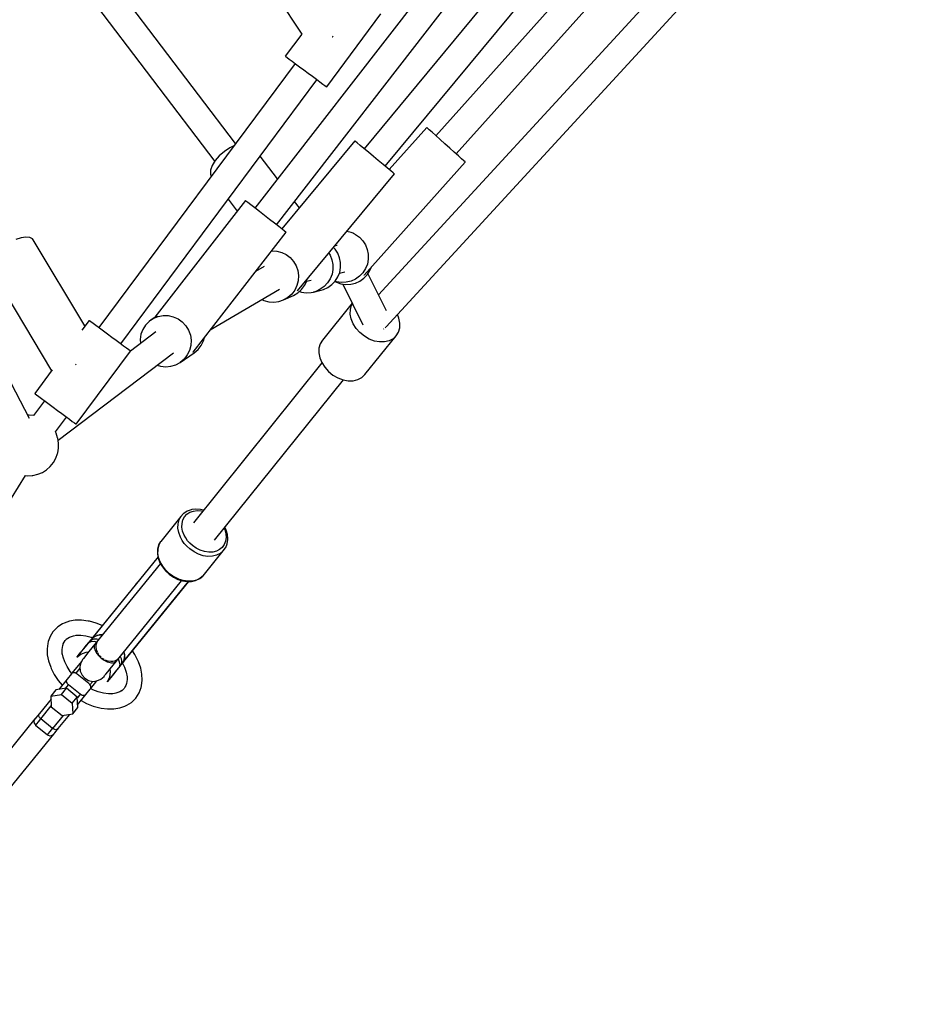
# Model space of a CAD drawing. Units: millimetres. Extents: x -1520 to 25352, y -7095 to 25886.
# Drawn here: x 14278 to 14870, y 8195 to 8844 of the extents above; entities that cross this region are included whole.
import ezdxf

# ---------------------------------------------------------------- set-up
doc = ezdxf.new("R2010")
doc.units = ezdxf.units.MM
doc.layers.add('PV-1B573', color=7, linetype='Continuous')
doc.styles.get("Standard").update_dxf_attribs({"font": 'arial.ttf'})
doc.dimstyles.new('Kopia Kopia ISO-25 moduły', dxfattribs={"dimtxt": 300, "dimasz": 210, "dimexe": 1.25, "dimexo": 0.625, "dimgap": 80, "dimtad": 1, "dimdec": 1, "dimlfac": 0.001, "dimtxsty": 'Standard', "dimblk": 'OBLIQUE', "dimcen": 2.5, "dimse1": 1, "dimse2": 1, "dimadec": 0, "dimazin": 0, "dimtfac": 1, "dimtdec": 1, "dimtmove": 0, "dimatfit": 3, "dimfxl": 1, "dimtfillclr": 256, "dimarcsym": 0})

# ---------------------------------------------------------------- blocks, each defined once
blk = doc.blocks.new('*U2')
at = {"layer": 'PV-1B573'}
for p, q in [((2951.59, 1672.62), (2729.37, 1386.39)), ((2743.59, 1375.36), (2965.82, 1661.6)), ((2996.18, 1660.38), (2801.33, 1425.48)), ((2815.19, 1413.99), (3010.02, 1648.87)), ((3037.24, 1644.34), (2848.68, 1434.06)), ((2862.09, 1422.05), (3054.09, 1636.17)), ((3068.23, 1608.75), (2810.83, 1329.2)), ((2580.88, 1247.72), (2395.97, 1601.35)), ((2815.85, 1308.17), (3081.44, 1596.6)), ((2716.57, 1428.85), (2604.1, 1576.98)), ((2711.85, 1574.55), (2760.21, 1500.93)), ((2589.79, 1566.06), (2702.86, 1417.14)), ((2776.67, 1466.15), (2812.45, 1514.32)), ((2760.18, 1500.97), (2749.38, 1486.43)), ((2780.21, 1499.08), (2780.41, 1499.21)), ((2780.41, 1499.21), (2781.01, 1499.61)), ((2749.38, 1486.43), (2749.68, 1486.21)), ((2749.68, 1486.21), (2750.56, 1485.55)), ((2750.56, 1485.55), (2751.99, 1484.49)), ((2755.8, 1481.66), (2626.47, 1307.58)), ((2751.99, 1484.49), (2753.89, 1483.08)), ((2753.89, 1483.08), (2756.2, 1481.36)), ((2756.2, 1481.36), (2758.81, 1479.43)), ((2758.81, 1479.43), (2761.6, 1477.35)), ((2761.6, 1477.35), (2764.45, 1475.23)), ((2764.45, 1475.23), (2767.24, 1473.16)), ((2767.24, 1473.16), (2769.85, 1471.22)), ((2640.92, 1296.85), (2770.25, 1470.93)), ((2769.85, 1471.22), (2772.16, 1469.51)), ((2772.16, 1469.51), (2774.07, 1468.09)), ((2774.07, 1468.09), (2775.49, 1467.03)), ((2775.49, 1467.03), (2776.37, 1466.38)), ((2776.37, 1466.38), (2776.67, 1466.15)), ((2842.73, 1439.4), (2817.91, 1411.73)), ((2843.13, 1439.05), (2842.73, 1439.4)), ((2844.29, 1438), (2843.13, 1439.05)), ((2846.16, 1436.33), (2844.29, 1438)), ((2848.6, 1434.13), (2846.16, 1436.33)), ((2851.47, 1431.56), (2848.6, 1434.13)), ((2715.39, 1427.27), (2712.9, 1426.09)), ((2795.18, 1430.59), (2747.1, 1372.63)), ((2795.59, 1430.25), (2795.18, 1430.59)), ((2796.8, 1429.25), (2795.59, 1430.25)), ((2798.72, 1427.65), (2796.8, 1429.25)), ((2801.25, 1425.55), (2798.72, 1427.65)), ((2854.59, 1428.77), (2851.47, 1431.56)), ((2857.76, 1425.93), (2854.59, 1428.77)), ((2705.89, 1420.76), (2703.14, 1417.6)), ((2709.21, 1423.66), (2705.89, 1420.76)), ((2712.9, 1426.09), (2709.21, 1423.66)), ((2804.22, 1423.09), (2801.25, 1425.55)), ((2807.44, 1420.42), (2804.22, 1423.09)), ((2860.77, 1423.22), (2857.76, 1425.93)), ((2863.45, 1420.82), (2860.77, 1423.22)), ((2865.63, 1418.87), (2863.45, 1420.82)), ((2701.17, 1414.38), (2700.1, 1411.32)), ((2703.14, 1417.6), (2701.17, 1414.38)), ((2744.28, 1405.59), (2732.87, 1420.62)), ((2801.28, 1342.25), (2868.04, 1416.7)), ((2810.71, 1417.7), (2807.44, 1420.42)), ((2813.83, 1415.11), (2810.71, 1417.7)), ((2816.6, 1412.82), (2813.83, 1415.11)), ((2867.15, 1417.5), (2865.63, 1418.87)), ((2867.94, 1416.79), (2867.15, 1417.5)), ((2868.04, 1416.7), (2867.94, 1416.79)), ((2700.1, 1411.32), (2700.01, 1408.63)), ((2700.01, 1408.63), (2700.56, 1407.31)), ((2757.5, 1331.92), (2821.35, 1408.88)), ((2818.85, 1410.96), (2816.6, 1412.82)), ((2820.43, 1409.64), (2818.85, 1410.96)), ((2821.24, 1408.97), (2820.43, 1409.64)), ((2821.35, 1408.88), (2821.24, 1408.97)), ((2723.05, 1391.3), (2663.35, 1314.4)), ((2711.76, 1392.2), (2717.69, 1384.39)), ((2723.47, 1390.97), (2723.05, 1391.3)), ((2724.71, 1390.01), (2723.47, 1390.97)), ((2726.69, 1388.47), (2724.71, 1390.01)), ((2729.29, 1386.46), (2726.69, 1388.47)), ((2758.69, 1386.61), (2755.54, 1390.75)), ((2732.33, 1384.1), (2729.29, 1386.46)), ((2735.64, 1381.53), (2732.33, 1384.1)), ((2739, 1378.92), (2735.64, 1381.53)), ((2742.2, 1376.44), (2739, 1378.92)), ((2745.04, 1374.23), (2742.2, 1376.44)), ((2688.58, 1291.46), (2749.91, 1370.45)), ((2747.34, 1372.44), (2745.04, 1374.23)), ((2748.97, 1371.18), (2747.34, 1372.44)), ((2749.8, 1370.53), (2748.97, 1371.18)), ((2749.91, 1370.45), (2749.8, 1370.53)), ((2792.72, 1370.33), (2789.93, 1371.01)), ((2794.22, 1369.73), (2792.72, 1370.33)), ((2794.22, 1369.73), (2795.65, 1369)), ((2794.9, 1369.42), (2794.22, 1369.73)), ((2795.65, 1369), (2798.28, 1367.13)), ((2575.25, 1366.81), (2571.69, 1365.74)), ((2578.39, 1367.25), (2575.25, 1366.81)), ((2580.91, 1367.03), (2578.39, 1367.25)), ((2582.67, 1366.16), (2580.91, 1367.03)), ((2583.22, 1365.5), (2582.67, 1366.16)), ((2617.31, 1308.67), (2583.22, 1365.5)), ((2798.28, 1367.13), (2800.51, 1364.79)), ((2800.51, 1364.79), (2802.26, 1362.08)), ((2740.44, 1358.26), (2740.56, 1358.27)), ((2740.56, 1358.27), (2743.87, 1358.05)), ((2743.87, 1358.05), (2747.07, 1357.19)), ((2747.07, 1357.19), (2750.05, 1355.72)), ((2778.08, 1356.72), (2778.96, 1355.36)), ((2782.24, 1359.31), (2781.16, 1360.44)), ((2783.52, 1361.6), (2781.77, 1361.17)), ((2783.99, 1356.59), (2782.24, 1359.31)), ((2785.2, 1353.59), (2783.99, 1356.59)), ((2802.26, 1362.08), (2803.46, 1359.08)), ((2803.46, 1359.08), (2804.07, 1355.91)), ((2804.07, 1355.91), (2804.08, 1352.67)), ((2750.05, 1355.72), (2752.69, 1353.69)), ((2752.69, 1353.69), (2754.89, 1351.19)), ((2754.89, 1351.19), (2756.56, 1348.3)), ((2778.96, 1355.36), (2780.16, 1352.36)), ((2780.16, 1352.36), (2780.78, 1349.19)), ((2785.82, 1350.42), (2785.2, 1353.59)), ((2785.83, 1347.19), (2785.82, 1350.42)), ((2803.47, 1349.5), (2802.27, 1346.5)), ((2804.08, 1352.67), (2803.47, 1349.5)), ((2554.07, 1348.01), (2595.38, 1279.14)), ((2735.52, 1347.95), (2729.84, 1344.6)), ((2756.56, 1348.3), (2757.64, 1345.15)), ((2757.64, 1345.15), (2758.09, 1341.85)), ((2780.79, 1345.96), (2780.19, 1342.78)), ((2780.78, 1349.19), (2780.79, 1345.96)), ((2784.04, 1341.01), (2785.23, 1344.02)), ((2785.01, 1343.46), (2788.69, 1344.36)), ((2785.23, 1344.02), (2785.83, 1347.19)), ((2800.52, 1343.78), (2798.3, 1341.44)), ((2802.27, 1346.5), (2800.52, 1343.78)), ((2803.43, 1342.45), (2805.18, 1345.17)), ((2816.09, 1318.65), (2803.88, 1343.15)), ((2805.18, 1345.17), (2806.2, 1347.74)), ((2757.89, 1338.53), (2757.04, 1335.31)), ((2758.09, 1341.85), (2757.89, 1338.53)), ((2762.03, 1335.26), (2763.48, 1338.25)), ((2763.45, 1338.18), (2766.53, 1338.93)), ((2763.48, 1338.25), (2763.82, 1339.53)), ((2777.27, 1337.06), (2775.06, 1334.72)), ((2779, 1339.78), (2777.27, 1337.06)), ((2780.19, 1342.78), (2779, 1339.78)), ((2780.09, 1335.95), (2782.31, 1338.29)), ((2781.98, 1337.95), (2783.04, 1337.47)), ((2783.18, 1337.74), (2782.12, 1338.1)), ((2782.31, 1338.29), (2784.04, 1341.01)), ((2783.04, 1337.47), (2786.09, 1336.42)), ((2786.37, 1337.29), (2783.18, 1337.74)), ((2786.09, 1336.42), (2789.28, 1335.96)), ((2789.6, 1337.44), (2786.37, 1337.29)), ((2792.73, 1338.21), (2789.6, 1337.44)), ((2792.51, 1336.12), (2795.64, 1336.89)), ((2795.67, 1339.56), (2792.73, 1338.21)), ((2795.64, 1336.89), (2798.58, 1338.23)), ((2798.3, 1341.44), (2795.67, 1339.56)), ((2798.58, 1338.23), (2801.21, 1340.11)), ((2801.16, 1342.36), (2801.18, 1342.34)), ((2801.18, 1342.34), (2801.28, 1342.25)), ((2801.21, 1340.11), (2803.43, 1342.45)), ((2699.93, 1306.08), (2745.49, 1332.97)), ((2755.59, 1332.33), (2753.59, 1329.69)), ((2754.69, 1328.77), (2757.55, 1330.43)), ((2757.04, 1335.31), (2755.59, 1332.33)), ((2757.37, 1332.02), (2757.4, 1332)), ((2757.4, 1332), (2757.5, 1331.92)), ((2757.55, 1330.43), (2760.03, 1332.62)), ((2758.72, 1331.46), (2759.98, 1331.03)), ((2759.98, 1331.03), (2763.17, 1330.57)), ((2760.03, 1332.62), (2762.03, 1335.26)), ((2763.17, 1330.57), (2766.39, 1330.73)), ((2766.39, 1330.73), (2767.97, 1331.04)), ((2767.97, 1331.04), (2773, 1332.27)), ((2769.51, 1331.49), (2767.97, 1331.04)), ((2772.44, 1332.84), (2769.51, 1331.49)), ((2775.06, 1334.72), (2772.44, 1332.84)), ((2773, 1332.27), (2774.55, 1332.73)), ((2774.55, 1332.73), (2777.47, 1334.07)), ((2777.47, 1334.07), (2780.09, 1335.95)), ((2787.23, 1336.25), (2800.57, 1309.49)), ((2789.28, 1335.96), (2792.51, 1336.12)), ((2733.89, 1326.12), (2735.32, 1325.41)), ((2735.32, 1325.41), (2738.53, 1324.55)), ((2738.53, 1324.55), (2741.83, 1324.33)), ((2741.83, 1324.33), (2745.12, 1324.76)), ((2745.12, 1324.76), (2748.25, 1325.83)), ((2748.25, 1325.83), (2754.69, 1328.77)), ((2751.11, 1327.5), (2748.25, 1325.83)), ((2753.59, 1329.69), (2751.11, 1327.5)), ((2793.54, 1323.6), (2773.86, 1299.34)), ((2792.25, 1316.55), (2792.33, 1319.64)), ((2792.33, 1319.64), (2793.12, 1322.47)), ((2793.12, 1322.47), (2793.66, 1323.36)), ((2620.05, 1312.35), (2615.34, 1306.01)), ((2620.35, 1312.13), (2620.05, 1312.35)), ((2621.23, 1311.48), (2620.35, 1312.13)), ((2622.66, 1310.42), (2621.23, 1311.48)), ((2624.57, 1309), (2622.66, 1310.42)), ((2659.58, 1311.71), (2657.24, 1309.27)), ((2660.92, 1312.74), (2659.58, 1311.71)), ((2664.87, 1315.44), (2660.92, 1312.74)), ((2660.92, 1312.74), (2662.37, 1313.62)), ((2662.37, 1313.62), (2665.49, 1314.92)), ((2665.49, 1314.92), (2668.82, 1315.56)), ((2668.82, 1315.56), (2672.21, 1315.51)), ((2672.21, 1315.51), (2675.54, 1314.77)), ((2675.54, 1314.77), (2678.67, 1313.38)), ((2678.67, 1313.38), (2681.46, 1311.38)), ((2681.46, 1311.38), (2683.81, 1308.87)), ((2792.88, 1313.33), (2792.25, 1316.55)), ((2794.19, 1310.12), (2792.88, 1313.33)), ((2824.27, 1313.8), (2823.28, 1316.23)), ((2824.9, 1310.58), (2824.27, 1313.8)), ((2824.82, 1307.49), (2824.9, 1310.58)), ((2626.88, 1307.28), (2624.57, 1309)), ((2629.48, 1305.35), (2626.88, 1307.28)), ((2632.27, 1303.27), (2629.48, 1305.35)), ((2664.03, 1304.74), (2647.31, 1292.1)), ((2655.45, 1306.39), (2654.27, 1303.2)), ((2657.24, 1309.27), (2655.45, 1306.39)), ((2683.81, 1308.87), (2685.61, 1305.94)), ((2685.61, 1305.94), (2686.8, 1302.71)), ((2796.14, 1307.06), (2794.19, 1310.12)), ((2798.62, 1304.29), (2796.14, 1307.06)), ((2801.55, 1301.91), (2798.62, 1304.29)), ((2814.19, 1306.67), (2814.12, 1306.64)), ((2814.31, 1306.77), (2814.19, 1306.67)), ((2815.55, 1307.81), (2815.15, 1307.47)), ((2815.21, 1307.54), (2815.21, 1307.55)), ((2815.54, 1307.8), (2815.55, 1307.81)), ((2815.55, 1307.81), (2815.63, 1307.95)), ((2822.55, 1302.23), (2824.02, 1304.66)), ((2824.02, 1304.66), (2824.82, 1307.49)), ((2635.12, 1301.15), (2632.27, 1303.27)), ((2637.92, 1299.08), (2635.12, 1301.15)), ((2640.52, 1297.15), (2637.92, 1299.08)), ((2654.27, 1303.2), (2653.76, 1299.83)), ((2653.76, 1299.83), (2653.91, 1297.08)), ((2686.8, 1302.71), (2687.32, 1299.32)), ((2687.32, 1299.32), (2687.15, 1295.91)), ((2694.04, 1295.9), (2695.53, 1298.94)), ((2695.53, 1298.94), (2696.09, 1301.13)), ((2773.86, 1299.34), (2772.39, 1296.91)), ((2804.78, 1300.05), (2801.55, 1301.91)), ((2801.82, 1276.66), (2822.55, 1302.23)), ((2808.17, 1298.78), (2804.78, 1300.05)), ((2811.58, 1298.16), (2808.17, 1298.78)), ((2814.87, 1298.21), (2811.58, 1298.16)), ((2817.87, 1298.93), (2814.87, 1298.21)), ((2820.47, 1300.29), (2817.87, 1298.93)), ((2822.55, 1302.23), (2820.47, 1300.29)), ((2599.64, 1233.54), (2675.67, 1291.01)), ((2611.56, 1243.91), (2647.34, 1292.08)), ((2642.83, 1295.43), (2640.52, 1297.15)), ((2644.74, 1294.01), (2642.83, 1295.43)), ((2646.16, 1292.95), (2644.74, 1294.01)), ((2647.05, 1292.3), (2646.16, 1292.95)), ((2647.34, 1292.08), (2647.05, 1292.3)), ((2680.16, 1284.7), (2689.39, 1291.03)), ((2686.3, 1292.61), (2684.81, 1289.56)), ((2687.15, 1295.91), (2686.3, 1292.61)), ((2688.43, 1291.58), (2688.48, 1291.54)), ((2688.48, 1291.54), (2688.58, 1291.46)), ((2689.39, 1291.03), (2691.96, 1293.22)), ((2691.96, 1293.22), (2694.04, 1295.9)), ((2771.6, 1294.08), (2771.51, 1290.99)), ((2771.51, 1290.99), (2772.14, 1287.77)), ((2772.39, 1296.91), (2771.6, 1294.08)), ((2677.19, 1283.09), (2680.16, 1284.7)), ((2682.74, 1286.89), (2680.16, 1284.7)), ((2684.81, 1289.56), (2682.74, 1286.89)), ((2772.14, 1287.77), (2773.46, 1284.56)), ((2773.46, 1284.56), (2775.4, 1281.5)), ((2595.83, 1279.75), (2584.27, 1264.19)), ((2611.01, 1283.11), (2611.41, 1283.39)), ((2611.41, 1283.39), (2611.47, 1283.43)), ((2664.99, 1282.94), (2667.19, 1282.21)), ((2667.19, 1282.21), (2670.57, 1281.82)), ((2670.57, 1281.82), (2673.95, 1282.11)), ((2673.95, 1282.11), (2677.19, 1283.09)), ((2773.58, 1284.36), (2688.87, 1179.07)), ((2775.4, 1281.5), (2777.89, 1278.72)), ((2777.89, 1278.72), (2780.81, 1276.35)), ((2702.74, 1167.6), (2787.68, 1273.17)), ((2780.81, 1276.35), (2784.04, 1274.49)), ((2784.04, 1274.49), (2787.44, 1273.22)), ((2787.44, 1273.22), (2790.85, 1272.59)), ((2790.85, 1272.59), (2794.13, 1272.64)), ((2794.13, 1272.64), (2797.14, 1273.36)), ((2797.14, 1273.36), (2799.74, 1274.72)), ((2799.74, 1274.72), (2801.82, 1276.66)), ((2590.69, 1259.42), (2583.43, 1249.64)), ((2584.27, 1264.19), (2584.57, 1263.97)), ((2584.57, 1263.97), (2585.45, 1263.31)), ((2585.45, 1263.31), (2586.88, 1262.25)), ((2586.88, 1262.25), (2588.79, 1260.84)), ((2588.79, 1260.84), (2591.09, 1259.12)), ((2591.09, 1259.12), (2593.7, 1257.18)), ((2593.7, 1257.18), (2596.49, 1255.11)), ((2596.49, 1255.11), (2599.34, 1252.99)), ((2599.34, 1252.99), (2602.13, 1250.92)), ((2580.64, 1249.94), (2579.75, 1249.89)), ((2583.49, 1249.64), (2580.64, 1249.94)), ((2597.87, 1238.9), (2605.14, 1248.69)), ((2602.13, 1250.92), (2604.74, 1248.98)), ((2604.74, 1248.98), (2607.05, 1247.27)), ((2607.05, 1247.27), (2608.96, 1245.85)), ((2608.96, 1245.85), (2610.38, 1244.79)), ((2610.38, 1244.79), (2611.26, 1244.14)), ((2611.26, 1244.14), (2611.56, 1243.91)), ((2598.13, 1238.43), (2597.83, 1238.96)), ((2598.33, 1238.03), (2598.13, 1238.43)), ((2599.33, 1235.09), (2598.33, 1238.03)), ((2599.46, 1234.69), (2599.33, 1235.09)), ((2599.97, 1231.49), (2599.46, 1234.69)), ((2599.36, 1225.06), (2599.93, 1228.25)), ((2599.93, 1228.25), (2599.97, 1231.49)), ((2596.56, 1218.73), (2598.16, 1221.59)), ((2598.16, 1221.59), (2599.27, 1224.68)), ((2599.27, 1224.68), (2599.36, 1225.06)), ((2589.27, 1212.24), (2592.05, 1213.99)), ((2592.05, 1213.99), (2594.5, 1216.17)), ((2594.5, 1216.17), (2596.56, 1218.73)), ((2466.19, 1030.44), (2578.24, 1210.17)), ((2578.21, 1210.13), (2579.41, 1210)), ((2579.41, 1210), (2582.65, 1210.2)), ((2582.65, 1210.2), (2583.04, 1210.24)), ((2583.04, 1210.24), (2586.24, 1210.98)), ((2586.24, 1210.98), (2589.27, 1212.24)), ((2687.3, 1187.55), (2684.73, 1186.63)), ((2687.7, 1187.68), (2687.3, 1187.55)), ((2690.52, 1188.05), (2687.7, 1187.68)), ((2693.51, 1187.87), (2690.52, 1188.05)), ((2695.56, 1187.39), (2693.51, 1187.87)), ((2680.6, 1183.13), (2667.33, 1166.77)), ((2678.71, 1178.25), (2679.38, 1180.85)), ((2679.38, 1180.85), (2680.6, 1183.13)), ((2682.35, 1185.03), (2680.6, 1183.13)), ((2681.35, 1178.61), (2681.94, 1180.92)), ((2681.94, 1180.92), (2683.03, 1182.95)), ((2682.53, 1185.19), (2682.35, 1185.03)), ((2684.73, 1186.63), (2682.53, 1185.19)), ((2683.03, 1182.95), (2684.58, 1184.64)), ((2684.58, 1184.64), (2686.54, 1185.91)), ((2686.54, 1185.91), (2688.84, 1186.73)), ((2688.84, 1186.73), (2691.38, 1187.07)), ((2691.38, 1187.07), (2694.09, 1186.91)), ((2694.09, 1186.91), (2695, 1186.7)), ((2678.63, 1175.44), (2678.71, 1178.25)), ((2679.15, 1172.52), (2678.63, 1175.44)), ((2681.28, 1176.11), (2681.35, 1178.61)), ((2681.74, 1173.52), (2681.28, 1176.11)), ((2709.01, 1175.39), (2709.45, 1174.45)), ((2709.45, 1174.45), (2710.16, 1171.84)), ((2710.51, 1174.08), (2709.57, 1176.09)), ((2680.23, 1169.58), (2679.15, 1172.52)), ((2681.4, 1167.45), (2680.23, 1169.58)), ((2682.7, 1170.91), (2681.74, 1173.52)), ((2683.74, 1169.01), (2682.7, 1170.91)), ((2685.02, 1167.19), (2683.74, 1169.01)), ((2710.36, 1169.28), (2710.03, 1166.86)), ((2710.16, 1171.84), (2710.36, 1169.28)), ((2711.3, 1171.19), (2710.51, 1174.08)), ((2711.1, 1165.23), (2711.47, 1167.94)), ((2711.51, 1168.36), (2711.3, 1171.19)), ((2711.47, 1167.94), (2711.51, 1168.36)), ((2665.27, 1161.25), (2665.2, 1158.49)), ((2665.32, 1161.69), (2665.27, 1161.25)), ((2665.98, 1164.28), (2665.32, 1161.69)), ((2665.36, 1159.08), (2665.44, 1161.89)), ((2665.44, 1161.89), (2666.1, 1164.49)), ((2667.21, 1166.56), (2665.98, 1164.28)), ((2666.1, 1164.49), (2667.33, 1166.77)), ((2667.33, 1166.77), (2667.21, 1166.56)), ((2682.84, 1165.4), (2681.4, 1167.45)), ((2684.53, 1163.5), (2682.84, 1165.4)), ((2686.44, 1161.78), (2684.53, 1163.5)), ((2686.52, 1165.5), (2685.02, 1167.19)), ((2689.24, 1159.83), (2686.44, 1161.78)), ((2688.21, 1163.98), (2686.52, 1165.5)), ((2690.7, 1162.24), (2688.21, 1163.98)), ((2693.38, 1160.9), (2690.7, 1162.24)), ((2706.09, 1161.33), (2703.95, 1160.27)), ((2707.85, 1162.82), (2706.09, 1161.33)), ((2709.18, 1164.68), (2707.85, 1162.82)), ((2708.53, 1160.48), (2710.02, 1162.58)), ((2710.03, 1166.86), (2709.18, 1164.68)), ((2710.02, 1162.58), (2710.15, 1162.79)), ((2710.15, 1162.79), (2711.1, 1165.23)), ((2665.52, 1156.64), (2622.74, 1103.9)), ((2665.54, 1156.53), (2644.71, 1130.85)), ((2665.2, 1158.49), (2665.7, 1155.61)), ((2665.88, 1156.16), (2665.36, 1159.08)), ((2665.7, 1155.61), (2666.77, 1152.73)), ((2666.96, 1153.23), (2665.88, 1156.16)), ((2692.24, 1158.32), (2689.24, 1159.83)), ((2695.35, 1157.32), (2692.24, 1158.32)), ((2696.14, 1160.01), (2693.38, 1160.9)), ((2695.26, 1144.12), (2708.53, 1160.48)), ((2698.44, 1156.87), (2695.35, 1157.32)), ((2698.89, 1159.6), (2696.14, 1160.01)), ((2701.41, 1156.97), (2698.44, 1156.87)), ((2701.52, 1159.69), (2698.89, 1159.6)), ((2704.14, 1157.62), (2701.41, 1156.97)), ((2703.95, 1160.27), (2701.52, 1159.69)), ((2706.55, 1158.81), (2704.14, 1157.62)), ((2708.53, 1160.48), (2706.55, 1158.81)), ((2667.08, 1152.2), (2623.87, 1098.95)), ((2666.77, 1152.73), (2668.36, 1149.95)), ((2668.58, 1150.39), (2666.96, 1153.23)), ((2668.36, 1149.95), (2670.42, 1147.36)), ((2670.67, 1147.76), (2668.58, 1150.39)), ((2670.42, 1147.36), (2672.87, 1145.06)), ((2673.17, 1145.42), (2670.67, 1147.76)), ((2672.87, 1145.06), (2675.62, 1143.14)), ((2675.24, 1143.92), (2673.17, 1145.42)), ((2677.45, 1142.66), (2675.24, 1143.92)), ((2675.62, 1143.14), (2678.58, 1141.66)), ((2679.74, 1141.66), (2677.45, 1142.66)), ((2690.7, 1141.1), (2693.1, 1142.28)), ((2693.27, 1142.45), (2690.87, 1141.26)), ((2693.1, 1142.28), (2695.08, 1143.95)), ((2695.26, 1144.12), (2693.27, 1142.45)), ((2695.08, 1143.95), (2695.26, 1144.12)), ((2637.85, 1087.61), (2681.05, 1140.86)), ((2642.93, 1087.52), (2685.72, 1140.26)), ((2650.58, 1138.21), (2650.52, 1138.15)), ((2650.85, 1138.55), (2650.58, 1138.21)), ((2651.18, 1138.95), (2650.85, 1138.55)), ((2650.85, 1138.55), (2650.85, 1138.55)), ((2651.33, 1139.15), (2651.18, 1138.95)), ((2664.77, 1114.58), (2685.6, 1140.26)), ((2678.58, 1141.66), (2681.64, 1140.67)), ((2682.08, 1140.96), (2679.74, 1141.66)), ((2681.64, 1140.67), (2684.68, 1140.22)), ((2685.17, 1140.51), (2682.08, 1140.96)), ((2684.68, 1140.22), (2687.59, 1140.32)), ((2688.14, 1140.61), (2685.17, 1140.51)), ((2687.59, 1140.32), (2690.28, 1140.97)), ((2690.87, 1141.26), (2688.14, 1140.61)), ((2690.28, 1140.97), (2690.7, 1141.1)), ((2644.71, 1130.85), (2622.1, 1102.97)), ((2671.04, 1122.17), (2671.37, 1122.57)), ((2671.37, 1122.57), (2671.53, 1122.77)), ((2670.71, 1121.77), (2670.77, 1121.83)), ((2670.77, 1121.83), (2671.04, 1122.17)), ((2671.04, 1122.17), (2671.04, 1122.17)), ((2599.49, 1110.56), (2597.03, 1108.14)), ((2602.5, 1112.43), (2599.49, 1110.56)), ((2603.72, 1112.93), (2602.5, 1112.43)), ((2607.15, 1114.19), (2603.72, 1112.93)), ((2610.98, 1114.84), (2607.15, 1114.19)), ((2615.12, 1114.88), (2610.98, 1114.84)), ((2619.48, 1114.29), (2615.12, 1114.88)), ((2620.32, 1114.11), (2619.48, 1114.29)), ((2624.64, 1112.96), (2620.32, 1114.11)), ((2628.77, 1111.33), (2624.64, 1112.96)), ((2642.15, 1086.7), (2664.77, 1114.58)), ((2594.3, 1104.16), (2593.09, 1100.83)), ((2596.16, 1107.07), (2594.3, 1104.16)), ((2597.03, 1108.14), (2596.16, 1107.07)), ((2604.96, 1102.27), (2607.14, 1103.63)), ((2607.14, 1103.63), (2609.68, 1104.56)), ((2609.68, 1104.56), (2611.76, 1104.91)), ((2611.38, 1104.91), (2614.55, 1104.94)), ((2614.55, 1104.94), (2617.9, 1104.49)), ((2617.9, 1104.49), (2621.34, 1103.57)), ((2622.02, 1102.87), (2620.94, 1101.54)), ((2621.34, 1103.57), (2622.2, 1103.23)), ((2622.05, 1103.04), (2621.36, 1102.19)), ((2622.29, 1103.3), (2622.02, 1102.87)), ((2622.02, 1102.87), (2622.11, 1102.96)), ((2622.74, 1103.9), (2622.05, 1103.04)), ((2622.1, 1102.97), (2623.53, 1104.03)), ((2622.1, 1102.97), (2622.3, 1103.29)), ((2622.11, 1102.96), (2623.56, 1103.99)), ((2622.51, 1103.6), (2622.29, 1103.3)), ((2622.3, 1103.29), (2622.51, 1103.6)), ((2622.74, 1103.9), (2622.51, 1103.6)), ((2622.51, 1103.6), (2622.74, 1103.9)), ((2623.53, 1104.03), (2623.67, 1104.12)), ((2623.56, 1103.99), (2624.25, 1104.35)), ((2623.67, 1104.12), (2624.21, 1104.4)), ((2624.21, 1104.4), (2625.23, 1104.82)), ((2624.25, 1104.35), (2625.27, 1104.76)), ((2625.23, 1104.82), (2625.36, 1104.87)), ((2625.27, 1104.76), (2625.4, 1104.8)), ((2625.36, 1104.87), (2626.74, 1105.22)), ((2625.4, 1104.8), (2626.78, 1105.14)), ((2626.74, 1105.22), (2627.23, 1105.3)), ((2626.78, 1105.14), (2627.27, 1105.21)), ((2627.23, 1105.3), (2629.09, 1105.38)), ((2627.27, 1105.21), (2629.02, 1105.29)), ((2592.85, 1099.53), (2592.33, 1095.91)), ((2593.09, 1100.83), (2592.85, 1099.53)), ((2602.28, 1095.43), (2602.66, 1098.1)), ((2602.66, 1098.1), (2603.26, 1099.74)), ((2602.96, 1099.28), (2604.29, 1101.36)), ((2604.29, 1101.36), (2605.66, 1102.71)), ((2616.08, 1095.55), (2618.32, 1098.31)), ((2618.28, 1098.35), (2616.37, 1095.98)), ((2619.47, 1099.8), (2618.28, 1098.35)), ((2620.1, 1100.63), (2618.32, 1098.31)), ((2618.32, 1098.31), (2619.84, 1100.18)), ((2619.84, 1100.18), (2621.35, 1100.87)), ((2620.38, 1100.85), (2619.84, 1100.18)), ((2619.97, 1100.42), (2619.84, 1100.18)), ((2620.11, 1100.65), (2619.97, 1100.42)), ((2621.91, 1096.52), (2619.97, 1094.14)), ((2620.27, 1100.86), (2620.11, 1100.65)), ((2620.81, 1101.52), (2620.27, 1100.86)), ((2620.92, 1101.52), (2620.38, 1100.85)), ((2621.36, 1102.19), (2620.81, 1101.52)), ((2621.12, 1101.87), (2620.92, 1101.52)), ((2620.92, 1101.52), (2621.14, 1101.64)), ((2620.94, 1101.54), (2620.92, 1101.52)), ((2620.94, 1101.54), (2622.74, 1102.47)), ((2621.36, 1102.19), (2621.12, 1101.87)), ((2621.35, 1100.87), (2623.33, 1101.01)), ((2623.87, 1098.95), (2621.91, 1096.52)), ((2622.23, 1102.21), (2623.51, 1102.51)), ((2623.33, 1101.01), (2625.27, 1100.66)), ((2623.87, 1098.95), (2623.4, 1097.87)), ((2623.4, 1097.87), (2623.4, 1097.67)), ((2623.41, 1097.63), (2623.43, 1096.49)), ((2623.43, 1096.49), (2623.6, 1095.98)), ((2623.51, 1102.51), (2625.17, 1102.54)), ((2625.49, 1100.9), (2624.29, 1099.46)), ((2624.57, 1098.44), (2624.52, 1097.02)), ((2624.52, 1097.02), (2624.76, 1095.57)), ((2624.89, 1099.72), (2624.57, 1098.44)), ((2625.49, 1100.9), (2624.89, 1099.72)), ((2625.17, 1102.54), (2626.6, 1102.3)), ((2625.79, 1101.26), (2625.49, 1100.9)), ((2592.33, 1095.91), (2592.48, 1092.04)), ((2592.48, 1092.04), (2593.3, 1087.98)), ((2602.39, 1092.56), (2602.28, 1095.43)), ((2602.91, 1090.58), (2602.36, 1093.32)), ((2604.04, 1087.4), (2602.91, 1090.58)), ((2611.93, 1090.44), (2614.61, 1092.45)), ((2613.48, 1092.43), (2611.93, 1090.44)), ((2611.93, 1090.44), (2612.18, 1090.75)), ((2612.18, 1090.75), (2612.98, 1091.72)), ((2612.98, 1091.72), (2614.29, 1093.34)), ((2613.93, 1092.98), (2613.48, 1092.43)), ((2614.9, 1094.18), (2613.93, 1092.98)), ((2614.29, 1093.34), (2616.08, 1095.55)), ((2614.61, 1092.45), (2618.23, 1093.83)), ((2616.37, 1095.98), (2614.9, 1094.18)), ((2617.16, 1090.67), (2616.35, 1089.67)), ((2618.38, 1092.17), (2617.16, 1090.67)), ((2618.23, 1093.83), (2619.81, 1093.94)), ((2619.97, 1094.14), (2618.38, 1092.17)), ((2619.11, 1093.89), (2619.14, 1093.11)), ((2623.69, 1095.74), (2623.97, 1094.89)), ((2623.97, 1094.89), (2624.98, 1093.17)), ((2624.76, 1095.57), (2625.28, 1094.09)), ((2624.98, 1093.17), (2626.39, 1091.46)), ((2625.28, 1094.09), (2625.43, 1093.84)), ((2625.59, 1093.55), (2626.07, 1092.68)), ((2626.07, 1092.68), (2626.46, 1092.19)), ((2626.39, 1091.46), (2628.11, 1089.88)), ((2626.93, 1091.59), (2627.11, 1091.36)), ((2627.11, 1091.36), (2627.94, 1090.57)), ((2628.11, 1089.88), (2630.01, 1088.53)), ((2628.79, 1089.88), (2629.71, 1089.24)), ((2639.38, 1089.54), (2639.71, 1089.95)), ((2640.58, 1090.96), (2641.1, 1089.61)), ((2643, 1093.95), (2643.28, 1092.22)), ((2643.24, 1090.06), (2643.06, 1089.09)), ((2643.07, 1094.04), (2643.38, 1092.2)), ((2643.31, 1090.04), (2643.12, 1089.06)), ((2643.25, 1090.17), (2643.24, 1090.06)), ((2643.31, 1091.73), (2643.25, 1090.17)), ((2643.28, 1092.22), (2643.31, 1091.73)), ((2643.32, 1090.15), (2643.31, 1090.04)), ((2643.4, 1091.71), (2643.32, 1090.15)), ((2643.38, 1092.2), (2643.4, 1091.71)), ((2650.28, 1092.16), (2648.67, 1094.59)), ((2652.29, 1088.17), (2650.28, 1092.16)), ((2593.3, 1087.98), (2594.77, 1083.83)), ((2594.77, 1083.83), (2595.13, 1083.05)), ((2605.64, 1084.22), (2604.04, 1087.4)), ((2607.69, 1081.11), (2605.64, 1084.22)), ((2615.08, 1087.68), (2608.73, 1079.85)), ((2614.55, 1086.75), (2613.96, 1084)), ((2613.96, 1084), (2614.26, 1081.2)), ((2615.95, 1089.18), (2614.55, 1086.75)), ((2616.35, 1089.67), (2615.95, 1089.18)), ((2629.71, 1089.24), (2630.01, 1089.09)), ((2630.01, 1088.53), (2631.97, 1087.5)), ((2630.67, 1088.76), (2631.19, 1088.5)), ((2631.19, 1088.5), (2632.26, 1088.15)), ((2631.97, 1087.5), (2633.86, 1086.87)), ((2632.5, 1088.08), (2632.73, 1088.01)), ((2632.73, 1088.01), (2634.29, 1087.78)), ((2633.86, 1086.87), (2634.76, 1086.76)), ((2633.95, 1082.8), (2635.89, 1085.18)), ((2634.29, 1087.78), (2635.75, 1087.83)), ((2635.01, 1086.73), (2635.54, 1086.67)), ((2635.54, 1086.67), (2636.67, 1086.88)), ((2635.75, 1087.83), (2637.14, 1088.16)), ((2635.89, 1085.18), (2637.85, 1087.61)), ((2636.7, 1086.88), (2636.9, 1086.92)), ((2636.9, 1086.92), (2637.85, 1087.61)), ((2637.14, 1088.16), (2638.33, 1088.72)), ((2638.33, 1088.72), (2639.38, 1089.54)), ((2638.38, 1082.04), (2640.28, 1084.26)), ((2639.9, 1083.91), (2638.38, 1082.04)), ((2638.42, 1082.01), (2639.6, 1083.47)), ((2639.25, 1089.33), (2639.99, 1087.5)), ((2640.26, 1085.53), (2639.9, 1083.91)), ((2639.9, 1083.91), (2640.44, 1084.58)), ((2639.9, 1083.91), (2640.1, 1084.09)), ((2639.99, 1087.5), (2640.26, 1085.53)), ((2640.1, 1084.09), (2640.29, 1084.28)), ((2640.29, 1084.28), (2640.47, 1084.48)), ((2640.44, 1084.58), (2640.98, 1085.25)), ((2640.47, 1084.48), (2641, 1085.14)), ((2640.98, 1085.25), (2641.28, 1085.52)), ((2641.05, 1085.48), (2640.98, 1085.25)), ((2640.98, 1085.25), (2640.99, 1085.27)), ((2641.54, 1087.22), (2640.99, 1085.27)), ((2640.99, 1085.27), (2642.08, 1086.6)), ((2641, 1085.14), (2641.55, 1085.81)), ((2641.1, 1089.61), (2641.42, 1087.98)), ((2641.28, 1085.52), (2641.55, 1085.81)), ((2641.42, 1087.98), (2641.38, 1086.67)), ((2641.55, 1085.81), (2642.24, 1086.66)), ((2642.06, 1086.44), (2643.38, 1083.82)), ((2642.55, 1087.52), (2642.08, 1086.6)), ((2642.08, 1086.6), (2642.17, 1086.69)), ((2642.58, 1087.51), (2642.15, 1086.7)), ((2642.43, 1086.96), (2642.15, 1086.7)), ((2642.17, 1086.69), (2642.44, 1086.95)), ((2642.24, 1086.66), (2642.93, 1087.52)), ((2642.69, 1087.24), (2642.43, 1086.96)), ((2642.44, 1086.95), (2642.69, 1087.23)), ((2642.86, 1088.34), (2642.55, 1087.52)), ((2642.9, 1088.32), (2642.58, 1087.51)), ((2642.93, 1087.52), (2642.69, 1087.24)), ((2642.69, 1087.23), (2642.93, 1087.52)), ((2643.06, 1089.09), (2642.86, 1088.34)), ((2643.12, 1089.06), (2642.9, 1088.32)), ((2643.38, 1083.82), (2644.5, 1080.64)), ((2652.65, 1087.39), (2652.29, 1088.17)), ((2654.12, 1083.24), (2652.65, 1087.39)), ((2595.13, 1083.05), (2597.14, 1079.06)), ((2597.14, 1079.06), (2599.7, 1075.16)), ((2608.43, 1079.47), (2605.58, 1075.96)), ((2608.78, 1079.78), (2607.69, 1081.11)), ((2608.87, 1079.86), (2608.43, 1079.47)), ((2609.45, 1080.1), (2608.87, 1079.86)), ((2610.11, 1080.16), (2609.45, 1080.1)), ((2610.82, 1080.05), (2610.11, 1080.16)), ((2611.53, 1079.76), (2610.82, 1080.05)), ((2614.04, 1083.22), (2611.31, 1079.85)), ((2612.18, 1079.34), (2611.53, 1079.76)), ((2619.94, 1073.04), (2612.18, 1079.34)), ((2614.26, 1081.2), (2615.4, 1078.63)), ((2615.4, 1078.63), (2617.28, 1076.54)), ((2627.84, 1075.96), (2629.93, 1077.84)), ((2629.93, 1077.84), (2630.33, 1078.33)), ((2630.33, 1078.33), (2631.14, 1079.33)), ((2631.14, 1079.33), (2632.36, 1080.83)), ((2633.41, 1077.2), (2631.99, 1074.17)), ((2632.36, 1080.83), (2633.95, 1082.8)), ((2634.34, 1077.07), (2633.03, 1075.45)), ((2634.01, 1081.03), (2633.41, 1077.2)), ((2633.79, 1082.6), (2634.01, 1081.03)), ((2634.07, 1076.65), (2635.04, 1077.84)), ((2636.14, 1079.28), (2634.34, 1077.07)), ((2635.04, 1077.84), (2636.5, 1079.65)), ((2638.38, 1082.04), (2636.14, 1079.28)), ((2636.5, 1079.65), (2638.42, 1082.01)), ((2644.5, 1080.64), (2645.13, 1077.52)), ((2645.06, 1077.9), (2645.14, 1075.79)), ((2654.93, 1079.18), (2654.12, 1083.24)), ((2655.08, 1075.3), (2654.93, 1079.18)), ((2599.7, 1075.16), (2602.34, 1071.97)), ((2605.58, 1075.96), (2600.07, 1069.17)), ((2604.55, 1069.94), (2606.49, 1072.32)), ((2605.18, 1074.83), (2605.29, 1075.45)), ((2605.26, 1074.17), (2605.18, 1074.83)), ((2605.51, 1073.5), (2605.26, 1074.17)), ((2605.29, 1075.45), (2605.58, 1075.96)), ((2605.93, 1072.87), (2605.51, 1073.5)), ((2606.49, 1072.32), (2605.93, 1072.87)), ((2614.25, 1066.02), (2606.49, 1072.32)), ((2617.28, 1076.54), (2619.72, 1075.13)), ((2619.72, 1075.13), (2622.47, 1074.54)), ((2620.5, 1072.49), (2619.94, 1073.04)), ((2620.92, 1071.86), (2620.5, 1072.49)), ((2620.63, 1072.29), (2622.45, 1074.54)), ((2621.18, 1071.19), (2620.92, 1071.86)), ((2621.14, 1069.91), (2621.25, 1070.52)), ((2621.16, 1069.77), (2625.26, 1074.82)), ((2621.25, 1070.52), (2621.18, 1071.19)), ((2622.47, 1074.54), (2625.27, 1074.82)), ((2625.27, 1074.82), (2627.84, 1075.96)), ((2631.99, 1074.17), (2633.62, 1076.09)), ((2632.24, 1074.48), (2631.99, 1074.17)), ((2633.03, 1075.45), (2632.24, 1074.48)), ((2633.62, 1076.09), (2634.07, 1076.65)), ((2644.16, 1071.48), (2643.12, 1069.86)), ((2644.75, 1073.12), (2643.87, 1070.7)), ((2645.14, 1075.79), (2644.75, 1073.12)), ((2653.11, 1067.06), (2654.32, 1070.39)), ((2654.32, 1070.39), (2654.56, 1071.69)), ((2654.56, 1071.69), (2655.08, 1075.3)), ((2598.22, 1068.85), (2594.9, 1064.76)), ((2594.9, 1064.76), (2601.81, 1065.94)), ((2594.9, 1064.76), (2595.17, 1057.76)), ((2605.12, 1070.03), (2598.22, 1068.85)), ((2601.81, 1065.94), (2605.12, 1070.03)), ((2601.81, 1065.94), (2608.98, 1060.12)), ((2612.3, 1064.22), (2605.12, 1070.03)), ((2608.98, 1060.12), (2612.3, 1064.22)), ((2612.57, 1057.22), (2612.3, 1064.22)), ((2614.25, 1066.02), (2612.32, 1063.64)), ((2612.5, 1059.09), (2618.01, 1065.88)), ((2614.91, 1065.59), (2614.25, 1066.02)), ((2615.61, 1065.31), (2614.91, 1065.59)), ((2616.32, 1065.2), (2615.61, 1065.31)), ((2616.98, 1065.26), (2616.32, 1065.2)), ((2617.56, 1065.49), (2616.98, 1065.26)), ((2618.01, 1065.88), (2617.56, 1065.49)), ((2618.01, 1065.88), (2620.85, 1069.39)), ((2620.85, 1069.39), (2621.14, 1069.91)), ((2622.61, 1069.01), (2621.08, 1069.81)), ((2626.07, 1067.65), (2622.61, 1069.01)), ((2629.51, 1066.73), (2626.07, 1067.65)), ((2632.86, 1066.28), (2629.51, 1066.73)), ((2635.65, 1066.31), (2632.86, 1066.28)), ((2637.73, 1066.66), (2634.9, 1066.18)), ((2640.27, 1067.59), (2637.73, 1066.66)), ((2641.75, 1068.51), (2640.27, 1067.59)), ((2643.12, 1069.86), (2641.36, 1068.13)), ((2650.89, 1063.56), (2653.11, 1067.06)), ((2594.97, 1062.89), (2587.33, 1053.47)), ((2588.24, 1049.83), (2595.15, 1058.34)), ((2595.17, 1057.76), (2602.34, 1051.94)), ((2608.98, 1060.12), (2609.25, 1053.12)), ((2614.76, 1061.89), (2618.44, 1059.97)), ((2618.44, 1059.97), (2622.78, 1058.26)), ((2622.78, 1058.26), (2627.1, 1057.11)), ((2640.26, 1057.03), (2643.69, 1058.29)), ((2643.69, 1058.29), (2644.91, 1058.79)), ((2644.91, 1058.79), (2647.93, 1060.66)), ((2647.93, 1060.66), (2650.89, 1063.56)), ((2585.97, 1051.79), (2585, 1050.6)), ((2587.33, 1053.47), (2585.97, 1051.79)), ((2586.94, 1052.18), (2586.97, 1052.65)), ((2587.01, 1051.68), (2586.94, 1052.18)), ((2586.97, 1052.65), (2587.1, 1053.09)), ((2587.19, 1051.17), (2587.01, 1051.68)), ((2587.1, 1053.09), (2587.33, 1053.47)), ((2587.46, 1050.68), (2587.19, 1051.17)), ((2602.91, 1052.04), (2596.01, 1043.53)), ((2599.76, 1043.39), (2607.4, 1052.81)), ((2602.34, 1051.94), (2609.25, 1053.12)), ((2609.25, 1053.12), (2612.57, 1057.22)), ((2627.1, 1057.11), (2627.94, 1056.93)), ((2627.94, 1056.93), (2632.3, 1056.34)), ((2632.3, 1056.34), (2636.43, 1056.38)), ((2636.43, 1056.38), (2640.26, 1057.03)), ((2584.4, 1049.85), (2555.7, 1014.48)), ((2583.97, 1049.15), (2583.73, 1048.07)), ((2583.73, 1048.07), (2583.9, 1046.98)), ((2583.9, 1046.98), (2584.45, 1046.03)), ((2584.4, 1049.85), (2583.97, 1049.15)), ((2584.47, 1049.94), (2584.4, 1049.85)), ((2584.45, 1046.03), (2584.84, 1045.64)), ((2585, 1050.6), (2584.47, 1049.94)), ((2584.84, 1045.64), (2584.93, 1045.74)), ((2584.84, 1045.64), (2592.61, 1039.34)), ((2584.93, 1045.74), (2585.54, 1046.5)), ((2585.54, 1046.5), (2586.66, 1047.88)), ((2586.66, 1047.88), (2588.24, 1049.83)), ((2587.81, 1050.23), (2587.46, 1050.68)), ((2588.24, 1049.83), (2587.81, 1050.23)), ((2596.01, 1043.53), (2588.24, 1049.83)), ((2568.13, 1004.4), (2596.83, 1039.77)), ((2592.61, 1039.34), (2592.7, 1039.44)), ((2592.61, 1039.34), (2593.07, 1039.03)), ((2592.7, 1039.44), (2593.31, 1040.2)), ((2593.07, 1039.03), (2594.12, 1038.69)), ((2593.31, 1040.2), (2594.43, 1041.58)), ((2594.12, 1038.69), (2595.22, 1038.76)), ((2594.43, 1041.58), (2596.01, 1043.53)), ((2595.22, 1038.76), (2596.22, 1039.21)), ((2596.49, 1043.19), (2596.01, 1043.53)), ((2596.22, 1039.21), (2596.83, 1039.77)), ((2597.01, 1042.94), (2596.49, 1043.19)), ((2596.83, 1039.77), (2596.9, 1039.86)), ((2596.9, 1039.86), (2597.43, 1040.52)), ((2597.54, 1042.77), (2597.01, 1042.94)), ((2597.43, 1040.52), (2598.39, 1041.71)), ((2598.07, 1042.7), (2597.54, 1042.77)), ((2598.58, 1042.73), (2598.07, 1042.7)), ((2598.39, 1041.71), (2599.76, 1043.39)), ((2599.04, 1042.86), (2598.58, 1042.73)), ((2599.44, 1043.08), (2599.04, 1042.86)), ((2599.76, 1043.39), (2599.44, 1043.08))]:
    blk.add_line(p, q, dxfattribs=at)
blk = doc.blocks.new('_Oblique')
at = {"color": 0, "linetype": 'ByBlock', "lineweight": -2}
blk.add_line((-0.5, -0.5), (0.5, 0.5), dxfattribs=at)
blk = doc.blocks.new('*D51')
at = {"color": 0, "lineweight": -2}
blk.add_line((24215.85, 374.68), (24215.85, 19829.48), dxfattribs=at)
at = {"layer": 'Defpoints', "color": 0}
for p in [(18819.29, 19829.48), (24215.85, 19829.48), (12775.8, 374.68)]:
    blk.add_point(p, dxfattribs=at)
at = {"color": 0, "lineweight": -2, "xscale": 210, "yscale": 210, "zscale": 210}
for p, rotation in [((24215.85, 19829.48), 89.99999999999999), ((24215.85, 374.68), 270)]:
    blk.add_blockref('_Oblique', p, dxfattribs=dict(at, rotation=rotation))
at = {"color": 0, "insert": (23955.56, 10102.08), "char_height": 300, "attachment_point": 5, "rotation": 90}
blk.add_mtext('19,5m', dxfattribs=at)
blk = doc.blocks.new('*D52')
at = {"color": 0, "lineweight": -2}
blk.add_line((25247.16, -1592.71), (25247.16, 23134.2), dxfattribs=at)
at = {"layer": 'Defpoints', "color": 0}
for p in [(18475.68, 23134.2), (25247.16, 23134.2), (13776.05, -1592.71)]:
    blk.add_point(p, dxfattribs=at)
at = {"color": 0, "lineweight": -2, "xscale": 210, "yscale": 210, "zscale": 210}
for p, rotation in [((25247.16, 23134.2), 90), ((25247.16, -1592.71), 270)]:
    blk.add_blockref('_Oblique', p, dxfattribs=dict(at, rotation=rotation))
at = {"color": 0, "insert": (24986.87, 10770.75), "char_height": 300, "attachment_point": 5, "rotation": 90}
blk.add_mtext('24,7m', dxfattribs=at)

msp = doc.modelspace()

# ---------------------------------------------------------------- block references
at = {"layer": 'PV-1B573'}
msp.add_blockref('*U2', (11703.98, 7333.06), dxfattribs=at)

# ---------------------------------------------------------------- dimensions: what is measured, and where the dimension line sits
for base, p1, p2, picture, middle in [((25247.16, 23134.2), (13776.05, -1592.71), (18475.68, 23134.2), '*D52', (24986.87, 10770.75)), ((24215.85, 19829.48), (12775.8, 374.68), (18819.29, 19829.48), '*D51', (23955.56, 10102.08))]:
    dim = msp.add_linear_dim(base=base, p1=p1, p2=p2, angle=90, dimstyle='Kopia Kopia ISO-25 moduły', override={"dimpost": 'm'})
    dim.commit()
    dim.dimension.update_dxf_attribs({"geometry": picture, "text_midpoint": middle})

doc.saveas('drawing.dxf')
